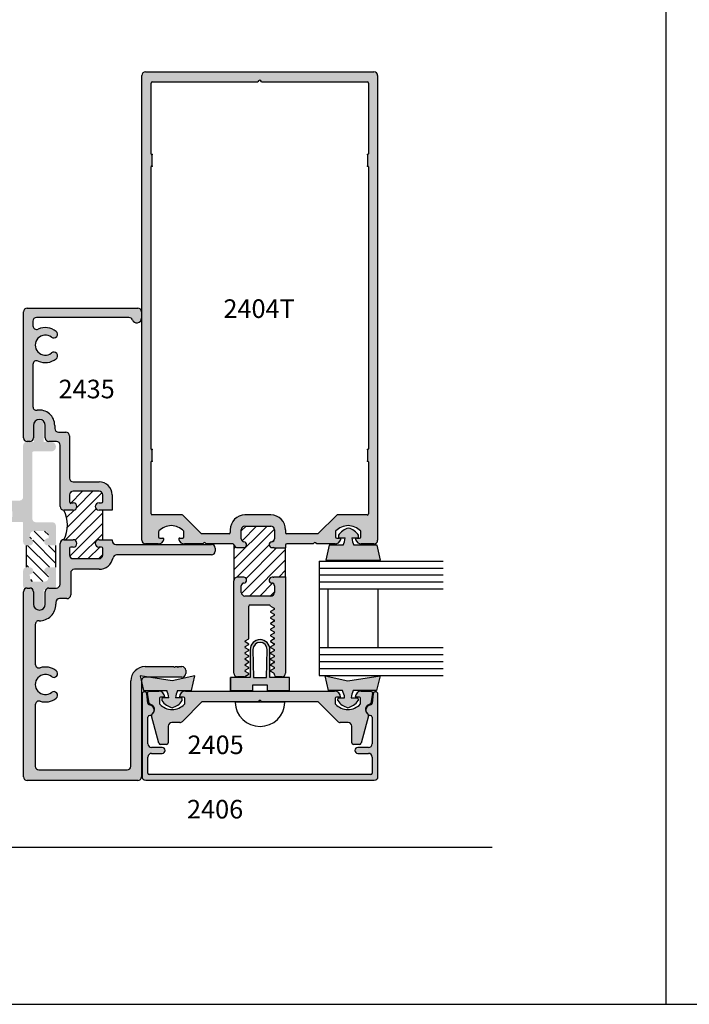
# Model space of a CAD drawing. Units: millimetres. Extents: x 1707 to 3403, y 2280 to 2717.
# Drawn here: x 2477 to 2539, y 2280 to 2371 of the extents above; entities that cross this region are included whole.
import ezdxf
from ezdxf.enums import TextEntityAlignment as Align

# ---------------------------------------------------------------- set-up
doc = ezdxf.new("R2010")
doc.units = ezdxf.units.MM
for name, color, linetype in [('1', 8, 'Continuous'), ('2', 4, 'Continuous'), ('3', 3, 'Continuous'), ('4', 4, 'Continuous'), ('5', 7, 'Continuous')]:
    doc.layers.add(name, color=color, linetype=linetype)
doc.styles.add('ST-1', font='calibrii.ttf', dxfattribs={"height": 2})

msp = doc.modelspace()

# ---------------------------------------------------------------- hatches: boundary and pattern name
at = {"linetype": 'Continuous', "transparency": 33554687}
h = msp.add_hatch(dxfattribs=at)
h.set_pattern_fill('ANSI31', color=256, scale=5.46875, angle=90, style=0)
h.set_pattern_definition([(135, (2232.24256, 2280.5872), (-0.4833738, -0.4833738), [])])
h.paths.add_polyline_path([(2479.478, 2322.347), (2480.239, 2322.347), (2480.239, 2320.319), (2479.478, 2320.319, 1), (2479.478, 2319.663), (2479.568, 2319.663), (2479.528, 2319.285, -0.383693), (2479.202, 2318.991), (2478.163, 2318.991, -0.383693), (2477.837, 2319.285), (2477.797, 2319.663, 1), (2477.797, 2320.319), (2477.516, 2320.319), (2477.516, 2322.347), (2477.797, 2322.347, 1), (2477.797, 2323.004), (2477.837, 2323.382, -0.383693), (2478.163, 2323.675), (2479.202, 2323.675, -0.383693), (2479.528, 2323.382), (2479.568, 2323.004), (2479.478, 2323.004, 1)])
at = {"layer": '2', "transparency": 33554687}
h = msp.add_hatch(color=4, dxfattribs=at)
h.dxf.hatch_style = 1
h.paths.add_polyline_path([(2472, 2326.18, -0.414214), (2472.328, 2326.508), (2476.86, 2326.508, 0.414214), (2477.188, 2326.836), (2477.188, 2331.627, -0.414214), (2477.516, 2331.955), (2478.214, 2331.955), (2478.214, 2333.557, -1), (2479.099, 2333.557), (2479.099, 2331.955), (2479.797, 2331.955, -1), (2479.797, 2331.07), (2478.145, 2331.07, 0.414214), (2478.042, 2330.967), (2478.042, 2324.824, 0.414214), (2478.37, 2324.496), (2479.911, 2324.496, -0.414214), (2480.239, 2324.167), (2480.239, 2322.347), (2479.478, 2322.347, -1), (2479.478, 2323.004), (2479.568, 2323.004), (2479.528, 2323.382, 0.383693), (2479.202, 2323.675), (2478.163, 2323.675, 0.383693), (2477.837, 2323.382), (2477.797, 2323.004, -1), (2477.797, 2322.347), (2477.516, 2322.347, -0.414214), (2477.188, 2322.675), (2477.188, 2324.167), (2477.188, 2324.426, 0.414214), (2477.085, 2324.528), (2475.781, 2324.528, -1), (2475.781, 2324.945), (2476.09, 2324.945, 0.414214), (2476.193, 2325.048), (2476.193, 2325.458, 0.414214), (2476.09, 2325.56), (2473.097, 2325.56, 0.414214), (2472.995, 2325.458), (2472.995, 2325.048, 0.414214), (2473.097, 2324.945), (2473.406, 2324.945, -1), (2473.406, 2324.528), (2472.328, 2324.528, -0.414214), (2472, 2324.856)])
h = msp.add_hatch(color=4, dxfattribs=at)
h.dxf.hatch_style = 1
h.paths.add_polyline_path([(2477.188, 2318.581), (2477.188, 2319.991, -0.414214), (2477.516, 2320.319), (2477.797, 2320.319, -1), (2477.797, 2319.663), (2477.837, 2319.285, 0.383693), (2478.163, 2318.991), (2479.202, 2318.991, 0.383693), (2479.528, 2319.285), (2479.568, 2319.663), (2479.478, 2319.663, -1), (2479.478, 2320.319), (2480.239, 2320.319), (2480.239, 2318.581, -0.414214), (2479.911, 2318.253), (2479.099, 2318.253), (2479.099, 2316.797, -1), (2478.214, 2316.797), (2478.214, 2318.253), (2477.516, 2318.253, -0.414214)])
at = {"layer": '4'}
h = msp.add_hatch(color=4, dxfattribs=at)
h.dxf.hatch_style = 1
h.paths.add_polyline_path([(2510.12, 2365.957, 0.414214), (2509.775, 2366.302), (2488.556, 2366.302, 0.414214), (2488.211, 2365.957), (2488.211, 2322.831, 0.414214), (2488.556, 2322.486), (2489.73, 2322.486, 0.341999), (2490.26, 2322.897, 0.490314), (2490.154, 2323.034), (2489.882, 2323.034, -0.414214), (2489.772, 2323.143), (2489.772, 2323.618, -0.193302), (2489.802, 2323.694, -0.42693), (2492.097, 2323.694, -0.193302), (2492.127, 2323.618), (2492.127, 2323.143, -0.414214), (2492.018, 2323.034), (2491.745, 2323.034, 0.490314), (2491.639, 2322.897, 0.341999), (2492.169, 2322.486), (2493.869, 2322.486), (2493.971, 2322.588, -0.414214), (2494.095, 2322.588), (2494.198, 2322.486), (2496.669, 2322.486, -0.343757), (2496.776, 2322.403, 0.343757), (2497.105, 2322.146), (2497.675, 2322.146, 0.95113), (2497.703, 2322.693, -0.38517), (2497.456, 2322.965), (2497.456, 2323.804, -0.414214), (2497.796, 2324.143), (2500.195, 2324.143, -0.414214), (2500.534, 2323.804), (2500.534, 2322.965, -0.38517), (2500.288, 2322.693, 0.95113), (2500.315, 2322.146), (2500.425, 2322.146, -0.198912), (2500.502, 2322.114), (2501.564, 2322.114), (2501.564, 2322.376, -0.414214), (2501.674, 2322.486), (2504.133, 2322.486), (2504.236, 2322.588, -0.414214), (2504.36, 2322.588), (2504.462, 2322.486), (2506.162, 2322.486, 0.341999), (2506.692, 2322.897, 0.490314), (2506.586, 2323.034), (2506.313, 2323.034, -0.414214), (2506.204, 2323.143), (2506.204, 2323.618, -0.193302), (2506.234, 2323.694, -0.42693), (2508.529, 2323.694, -0.193302), (2508.559, 2323.618), (2508.559, 2323.143, -0.414214), (2508.449, 2323.034), (2508.177, 2323.034, 0.490314), (2508.071, 2322.897, 0.341999), (2508.601, 2322.486), (2509.775, 2322.486, 0.414214), (2510.12, 2322.831)])
h.paths.add_polyline_path([(2506.36, 2325.173, 0.198912), (2506.283, 2325.141), (2504.609, 2323.467, -0.198912), (2504.531, 2323.435), (2501.674, 2323.435, -0.414214), (2501.564, 2323.544), (2501.564, 2323.804, 0.414214), (2500.195, 2325.173), (2497.796, 2325.173, 0.414214), (2496.427, 2323.804), (2496.427, 2323.544, -0.414214), (2496.317, 2323.435), (2493.8, 2323.435, -0.198912), (2493.722, 2323.467), (2492.048, 2325.141, 0.198912), (2491.971, 2325.173), (2489.183, 2325.173, -0.414214), (2489.074, 2325.282), (2489.074, 2330.096, -0.233985), (2489.117, 2330.183, 0.233985), (2489.16, 2330.27), (2489.16, 2331.134, 0.233985), (2489.117, 2331.221, -0.233985), (2489.074, 2331.308), (2489.074, 2357.482, -0.233985), (2489.117, 2357.569, 0.233985), (2489.16, 2357.656), (2489.16, 2358.52, 0.233985), (2489.117, 2358.607, -0.233985), (2489.074, 2358.694), (2489.074, 2365.245, -0.414214), (2489.183, 2365.355), (2499.001, 2365.355, -1), (2499.33, 2365.355), (2509.148, 2365.355, -0.414214), (2509.257, 2365.245), (2509.257, 2358.694, -0.233985), (2509.214, 2358.607, 0.233985), (2509.171, 2358.52), (2509.171, 2357.656, 0.233985), (2509.214, 2357.569, -0.233985), (2509.257, 2357.482), (2509.257, 2331.308, -0.233985), (2509.214, 2331.221, 0.233985), (2509.171, 2331.134), (2509.171, 2330.27, 0.233985), (2509.214, 2330.183, -0.233985), (2509.257, 2330.096), (2509.257, 2325.282, -0.414214), (2509.148, 2325.173)], flags=16)
h = msp.add_hatch(color=4, dxfattribs=at)
h.dxf.hatch_style = 1
h.paths.add_polyline_path([(2484.238, 2328.255), (2481.843, 2328.255, -0.414214), (2481.498, 2328.6), (2481.498, 2332.521, 0.414214), (2481.158, 2332.861), (2480.47, 2332.861, -0.414214), (2480.125, 2333.206), (2480.125, 2333.486, 0.457691), (2478.494, 2334.894, -0.457691), (2478.098, 2335.236), (2478.098, 2339.144, -0.544145), (2478.585, 2339.458, 0.279421), (2480.254, 2339.664, 1), (2479.827, 2340.206, -2.061046), (2479.827, 2341.67, 1), (2480.254, 2342.212, 0.279421), (2478.585, 2342.418, -0.544145), (2478.098, 2342.733), (2478.098, 2343.152, -0.414214), (2478.438, 2343.492), (2487.018, 2343.492, -0.308207), (2487.334, 2343.276, 0.828145), (2488.181, 2343.437), (2488.181, 2344.029, 0.414214), (2487.841, 2344.368), (2477.561, 2344.368, 0.414214), (2477.221, 2344.029), (2477.221, 2332.324, 0.414214), (2477.561, 2331.984), (2477.813, 2331.984, 0.414214), (2478.153, 2332.324), (2478.153, 2333.486, -1), (2479.249, 2333.486), (2479.249, 2332.324, 0.414214), (2479.589, 2331.984), (2480.281, 2331.984, -0.414214), (2480.621, 2331.645), (2480.621, 2325.966, 0.414214), (2480.966, 2325.621), (2481.843, 2325.621, 1), (2481.843, 2326.312), (2481.606, 2326.312, -0.414214), (2481.498, 2326.419), (2481.498, 2327.034, -0.414214), (2481.843, 2327.379), (2484.238, 2327.379, -0.414214), (2484.583, 2327.034), (2484.583, 2326.419, -0.414214), (2484.475, 2326.312), (2484.238, 2326.312, 1), (2484.238, 2325.621), (2485.459, 2325.621), (2485.459, 2327.034, 0.414214)])
h = msp.add_hatch(color=6, dxfattribs=at)
h.dxf.hatch_style = 1
h.paths.add_polyline_path([(2501.933, 2310.09), (2500.111, 2310.09), (2500.111, 2312.688, 0.414214), (2499.193, 2313.605, 0.414214), (2498.275, 2312.688), (2498.275, 2310.09), (2496.453, 2310.09), (2496.453, 2308.889), (2498.534, 2308.889), (2498.534, 2309.407), (2499.193, 2309.407), (2499.852, 2309.407), (2499.852, 2308.889), (2501.933, 2308.889)])
h.paths.add_polyline_path([(2499.8, 2310.09), (2499.193, 2310.09), (2498.586, 2310.09), (2498.534, 2312.688, -0.414214), (2499.193, 2313.347, -0.414214), (2499.852, 2312.688)], flags=16)
h.paths.add_polyline_path([(2493.132, 2310.259), (2491.027, 2309.786), (2488.917, 2310.121), (2488.52, 2310.121, 0.414214), (2488.181, 2309.781), (2488.181, 2309.665), (2488.358, 2308.878), (2490.527, 2308.878, -0.076216), (2490.724, 2308.205), (2490.171, 2308.205, 0.414214), (2490.085, 2308.119), (2490.085, 2307.955, 0.176667), (2491.027, 2307.283, 0.176667), (2491.97, 2307.955), (2491.97, 2308.119, 0.414214), (2491.883, 2308.205), (2491.331, 2308.205, -0.076216), (2491.527, 2308.878), (2492.822, 2308.878)])
h.paths.add_polyline_path([(2510.338, 2310.259), (2507.358, 2309.786), (2505.254, 2310.259), (2505.564, 2308.878), (2506.858, 2308.878, -0.076216), (2507.055, 2308.205), (2506.502, 2308.205, 0.414214), (2506.416, 2308.119), (2506.416, 2307.955, 0.176667), (2507.358, 2307.283, 0.176667), (2508.301, 2307.955), (2508.301, 2308.119, 0.414214), (2508.214, 2308.205), (2507.662, 2308.205, -0.076216), (2507.858, 2308.878), (2510.028, 2308.878)])
h.paths.add_polyline_path([(2510.082, 2322.367), (2507.912, 2322.367, -0.076216), (2507.716, 2323.04), (2508.268, 2323.04, 0.414214), (2508.355, 2323.126), (2508.355, 2323.29, 0.176667), (2507.412, 2323.962, 0.176667), (2506.47, 2323.29), (2506.47, 2323.126, 0.414214), (2506.556, 2323.04), (2507.109, 2323.04, -0.076216), (2506.912, 2322.367), (2505.618, 2322.367), (2505.308, 2320.986), (2507.412, 2320.986), (2510.392, 2320.986)])
h = msp.add_hatch(color=4, dxfattribs=at)
h.dxf.hatch_style = 1
h.paths.add_polyline_path([(2488.181, 2309.665), (2488.047, 2310.259), (2488.917, 2310.121), (2491.945, 2310.121, 0.414214), (2492.29, 2310.466), (2492.29, 2310.76, 0.414214), (2491.945, 2311.105), (2491.656, 2311.105), (2491.57, 2311.019), (2491.483, 2311.105), (2491.332, 2311.105), (2491.246, 2311.019), (2491.16, 2311.105), (2488.525, 2311.105, 0.414214), (2487.196, 2309.776), (2487.196, 2301.856, -0.414214), (2486.856, 2301.516), (2478.658, 2301.516, -0.414214), (2478.318, 2301.856), (2478.318, 2307.565, -0.505971), (2478.766, 2307.895, 0.247419), (2480.254, 2308.169, 1), (2479.827, 2308.711, -2.061046), (2479.827, 2310.175, 1), (2480.254, 2310.718, 0.247419), (2478.766, 2310.992, -0.505971), (2478.318, 2311.321), (2478.318, 2315.017, -0.420084), (2478.67, 2315.362, 0.420084), (2480.233, 2316.894), (2480.233, 2317.066, -0.414214), (2480.578, 2317.411), (2481.26, 2317.411, 0.414214), (2481.605, 2317.756), (2481.605, 2319.794, -0.414214), (2481.95, 2320.139), (2484.238, 2320.139, 0.354244), (2485.538, 2321.193, -0.354244), (2485.875, 2321.466), (2494.685, 2321.466, 0.414214), (2495.03, 2321.811), (2495.03, 2322.105, 0.414214), (2494.685, 2322.45), (2485.804, 2322.45, -0.414214), (2485.459, 2322.795), (2485.459, 2322.881), (2484.238, 2322.881, 1), (2484.238, 2322.191), (2484.475, 2322.191, -0.414214), (2484.583, 2322.083), (2484.583, 2321.468, -0.414214), (2484.238, 2321.123), (2481.843, 2321.123, -0.414214), (2481.498, 2321.468), (2481.498, 2322.083, -0.414214), (2481.606, 2322.191), (2481.843, 2322.191, 1), (2481.843, 2322.881), (2480.966, 2322.881, 0.414214), (2480.621, 2322.536), (2480.621, 2318.74, -0.414214), (2480.276, 2318.395), (2480.122, 2318.395, -0.114343), (2479.971, 2318.361), (2479.449, 2318.365, 0.294592), (2479.249, 2318.055), (2479.249, 2316.894, -1), (2478.153, 2316.894), (2478.153, 2318.055, 0.318604), (2477.926, 2318.376), (2477.459, 2318.379, 0.327345), (2477.221, 2318.055), (2477.221, 2300.871, 0.414214), (2477.561, 2300.531), (2487.841, 2300.531, 0.414214), (2488.181, 2300.871)])
h = msp.add_hatch(color=4, dxfattribs=at)
h.dxf.hatch_style = 1
h.paths.add_polyline_path([(2501.564, 2319.44), (2500.502, 2319.44, -0.198912), (2500.425, 2319.408), (2500.315, 2319.408, 0.95113), (2500.288, 2318.861, -0.38517), (2500.534, 2318.589), (2500.534, 2317.995, -0.414214), (2500.195, 2317.655), (2497.796, 2317.655, -0.414214), (2497.456, 2317.995), (2497.456, 2318.589, -0.38517), (2497.703, 2318.861, 0.95113), (2497.675, 2319.408), (2497.105, 2319.408, 0.414214), (2496.765, 2319.068), (2496.765, 2310.507, 0.414214), (2497.11, 2310.162), (2497.687, 2310.162, 0.131652), (2497.769, 2310.184), (2498.16, 2310.41), (2498.16, 2310.436), (2498.16, 2310.462), (2497.828, 2310.654, -0.267949), (2497.795, 2310.71, -0.267949), (2497.828, 2310.766), (2498.16, 2310.958), (2498.16, 2310.984), (2498.16, 2311.01), (2497.828, 2311.202, -0.267949), (2497.795, 2311.258, -0.267949), (2497.828, 2311.314), (2498.16, 2311.505), (2498.16, 2311.531), (2498.16, 2311.558), (2497.828, 2311.749, -0.267949), (2497.795, 2311.805, -0.267949), (2497.828, 2311.861), (2498.16, 2312.053), (2498.16, 2312.079), (2498.16, 2312.105), (2497.828, 2312.297, -0.267949), (2497.795, 2312.353, -0.267949), (2497.828, 2312.409), (2498.16, 2312.601), (2498.16, 2312.627), (2498.16, 2312.653), (2497.828, 2312.845, -0.267949), (2497.795, 2312.901, -0.267949), (2497.828, 2312.957), (2498.16, 2313.149), (2498.16, 2313.201), (2497.828, 2313.392, -0.267949), (2497.795, 2313.449, -0.267949), (2497.828, 2313.505), (2498.16, 2313.696), (2498.16, 2316.712, -0.414214), (2498.269, 2316.821), (2499.198, 2316.821), (2500.06, 2316.821, -0.414214), (2500.17, 2316.712), (2500.17, 2316.709), (2500.502, 2316.517, -0.267949), (2500.534, 2316.461, -0.267949), (2500.502, 2316.405), (2500.17, 2316.213), (2500.17, 2316.187), (2500.17, 2316.161), (2500.502, 2315.969, -0.267949), (2500.534, 2315.913, -0.267949), (2500.502, 2315.857), (2500.17, 2315.665), (2500.17, 2315.639), (2500.17, 2315.613), (2500.502, 2315.422, -0.267949), (2500.534, 2315.366, -0.267949), (2500.502, 2315.309), (2500.17, 2315.118), (2500.17, 2315.092), (2500.17, 2315.066), (2500.502, 2314.874, -0.267949), (2500.534, 2314.818, -0.267949), (2500.502, 2314.762), (2500.17, 2314.57), (2500.17, 2314.544), (2500.17, 2314.518), (2500.502, 2314.326, -0.267949), (2500.534, 2314.27, -0.267949), (2500.502, 2314.214), (2500.17, 2314.022), (2500.17, 2313.996), (2500.17, 2313.97), (2500.502, 2313.778, -0.267949), (2500.534, 2313.722, -0.267949), (2500.502, 2313.666), (2500.17, 2313.475), (2500.17, 2313.449), (2500.17, 2313.422), (2500.502, 2313.231, -0.267949), (2500.534, 2313.175, -0.267949), (2500.502, 2313.119), (2500.17, 2312.927), (2500.17, 2312.901), (2500.17, 2312.875), (2500.502, 2312.683, -0.267949), (2500.534, 2312.627, -0.267949), (2500.502, 2312.571), (2500.17, 2312.379), (2500.17, 2312.353), (2500.17, 2312.327), (2500.502, 2312.135, -0.267949), (2500.534, 2312.079, -0.267949), (2500.502, 2312.023), (2500.17, 2311.831), (2500.17, 2311.805), (2500.17, 2311.779), (2500.502, 2311.588, -0.267949), (2500.534, 2311.531, -0.267949), (2500.502, 2311.475), (2500.17, 2311.284), (2500.17, 2311.258), (2500.17, 2311.232), (2500.502, 2311.04, -0.267949), (2500.534, 2310.984, -0.267949), (2500.502, 2310.928), (2500.17, 2310.736), (2500.17, 2310.71), (2500.17, 2310.684), (2500.452, 2310.521, -0.267949), (2500.534, 2310.379), (2500.534, 2310.326, 0.414214), (2500.698, 2310.162), (2501.219, 2310.162, 0.414214), (2501.564, 2310.507)])
h = msp.add_hatch(color=4, dxfattribs=at)
h.dxf.hatch_style = 1
h.paths.add_polyline_path([(2490.108, 2303.601), (2489.127, 2303.601, -0.414214), (2488.782, 2303.946), (2488.782, 2306.413, -0.38555), (2488.929, 2306.576, 0.102193), (2489.119, 2306.636, -0.128205), (2489.173, 2306.699, 0.135324), (2489.347, 2306.909, 0.488911), (2488.919, 2307.556, -0.366858), (2488.768, 2307.705), (2488.692, 2308.565, 0.957086), (2488.234, 2308.545), (2488.234, 2300.9, 0.414214), (2488.579, 2300.555), (2509.807, 2300.555, 0.414214), (2510.152, 2300.9), (2510.152, 2308.545, 0.957086), (2509.694, 2308.565), (2509.618, 2307.705, -0.366858), (2509.467, 2307.556, 0.488911), (2509.039, 2306.909, 0.135324), (2509.213, 2306.699, -0.128205), (2509.266, 2306.636, 0.102193), (2509.456, 2306.576, -0.38555), (2509.604, 2306.413), (2509.604, 2303.946, -0.414214), (2509.259, 2303.601), (2508.277, 2303.601, 1), (2508.277, 2303.053), (2509.259, 2303.053, -0.414214), (2509.604, 2302.708), (2509.604, 2301.211, -0.414214), (2509.496, 2301.103), (2488.89, 2301.103, -0.414214), (2488.782, 2301.211), (2488.782, 2302.708, -0.414214), (2489.127, 2303.053), (2490.108, 2303.053, 1)])
h = msp.add_hatch(color=4, dxfattribs=at)
h.dxf.hatch_style = 1
h.paths.add_polyline_path([(2506.18, 2308.172, -0.414214), (2506.288, 2308.28), (2506.672, 2308.28, 0.414214), (2506.124, 2308.828), (2492.261, 2308.828, 0.414214), (2491.713, 2308.28), (2492.097, 2308.28, -0.414214), (2492.205, 2308.172), (2492.205, 2307.693, -0.192998), (2492.175, 2307.619, -0.427624), (2489.879, 2307.619, -0.192998), (2489.85, 2307.693), (2489.85, 2308.172, -0.414214), (2489.957, 2308.28), (2490.341, 2308.28, 0.414214), (2489.793, 2308.828), (2488.892, 2308.828, 0.466308), (2488.73, 2308.635), (2488.893, 2307.71, 0.309457), (2488.979, 2307.623, -0.482254), (2489.347, 2306.909, -0.187087), (2489.119, 2306.636, 0.17996), (2489.109, 2306.522), (2489.785, 2303.996, 0.339454), (2489.944, 2303.875), (2490.508, 2303.875, 0.414214), (2490.672, 2304.039), (2490.672, 2305.579, -0.414214), (2491.017, 2305.924), (2491.736, 2305.924, 0.198912), (2491.98, 2306.025), (2493.794, 2307.84), (2499.029, 2307.84), (2499.193, 2308.004), (2499.357, 2307.84), (2504.591, 2307.84), (2506.406, 2306.025, 0.198912), (2506.65, 2305.924), (2507.368, 2305.924, -0.414214), (2507.714, 2305.579), (2507.714, 2304.039, 0.414214), (2507.878, 2303.875), (2508.442, 2303.875, 0.339454), (2508.6, 2303.996), (2509.277, 2306.522, 0.17996), (2509.266, 2306.636, -0.187087), (2509.039, 2306.909, -0.482254), (2509.407, 2307.623, 0.309457), (2509.492, 2307.71), (2509.656, 2308.635, 0.466308), (2509.494, 2308.828), (2508.592, 2308.828, 0.414214), (2508.044, 2308.28), (2508.428, 2308.28, -0.414214), (2508.536, 2308.172), (2508.536, 2307.693, -0.192998), (2508.506, 2307.619, -0.427624), (2506.21, 2307.619, -0.192998), (2506.18, 2307.693)])

# ---------------------------------------------------------------- linework, layer by layer
for p, q in [((2536.918, 2279.767), (2536.918, 2636.059)), ((2536.918, 2279.767), (2536.918, 2559.767)), ((2484.583, 2322.881), (2484.583, 2325.621)), ((2501.509, 2307.789), (2496.877, 2307.789)), ((2261.428, 2279.767), (2536.918, 2279.767)), ((2536.918, 2279.767), (2753.418, 2279.767))]:
    msp.add_line(p, q)
at = {"color": 4, "linetype": 'Continuous'}
for p, q in [((2488.211, 2322.831), (2488.211, 2365.957)), ((2488.556, 2366.302), (2509.775, 2366.302)), ((2510.12, 2365.957), (2510.12, 2322.831)), ((2489.074, 2358.694), (2489.074, 2365.245)), ((2489.183, 2365.355), (2499.001, 2365.355)), ((2499.33, 2365.355), (2509.148, 2365.355)), ((2509.257, 2365.245), (2509.257, 2358.694)), ((2489.16, 2357.656), (2489.16, 2358.52)), ((2509.171, 2358.52), (2509.171, 2357.656)), ((2489.074, 2331.308), (2489.074, 2357.482)), ((2509.257, 2357.482), (2509.257, 2331.308)), ((2489.16, 2330.27), (2489.16, 2331.134)), ((2509.171, 2331.134), (2509.171, 2330.27)), ((2489.074, 2325.282), (2489.074, 2330.096)), ((2509.257, 2330.096), (2509.257, 2325.282)), ((2491.971, 2325.173), (2489.183, 2325.173)), ((2493.722, 2323.467), (2492.048, 2325.141)), ((2506.283, 2325.141), (2504.609, 2323.467)), ((2509.148, 2325.173), (2506.36, 2325.173)), ((2489.772, 2323.618), (2489.772, 2323.143)), ((2492.127, 2323.143), (2492.127, 2323.618)), ((2506.204, 2323.618), (2506.204, 2323.143)), ((2508.559, 2323.143), (2508.559, 2323.618)), ((2489.882, 2323.034), (2490.154, 2323.034)), ((2491.745, 2323.034), (2492.018, 2323.034)), ((2496.317, 2323.435), (2493.8, 2323.435)), ((2504.531, 2323.435), (2501.674, 2323.435)), ((2506.313, 2323.034), (2506.586, 2323.034)), ((2508.177, 2323.034), (2508.449, 2323.034)), ((2489.73, 2322.486), (2488.556, 2322.486)), ((2493.869, 2322.486), (2492.169, 2322.486)), ((2493.971, 2322.588), (2493.869, 2322.486)), ((2494.198, 2322.486), (2494.095, 2322.588)), ((2496.669, 2322.486), (2494.198, 2322.486)), ((2501.564, 2322.376), (2501.564, 2322.114)), ((2504.133, 2322.486), (2501.674, 2322.486)), ((2504.236, 2322.588), (2504.133, 2322.486)), ((2504.462, 2322.486), (2504.36, 2322.588)), ((2506.162, 2322.486), (2504.462, 2322.486)), ((2509.775, 2322.486), (2508.601, 2322.486)), ((2496.765, 2310.507), (2496.765, 2319.068)), ((2501.564, 2319.44), (2501.564, 2310.507)), ((2499.198, 2316.821), (2498.269, 2316.821)), ((2500.06, 2316.821), (2499.198, 2316.821)), ((2497.687, 2310.162), (2497.11, 2310.162)), ((2500.534, 2310.326), (2500.534, 2310.379)), ((2501.219, 2310.162), (2500.698, 2310.162))]:
    msp.add_line(p, q, dxfattribs=at)
at = {"color": 4}
for p, q in [((2477.221, 2332.324), (2477.221, 2344.029)), ((2477.561, 2344.368), (2487.841, 2344.368)), ((2488.181, 2344.029), (2488.181, 2343.437)), ((2478.098, 2343.152), (2478.098, 2342.733)), ((2487.018, 2343.492), (2478.438, 2343.492)), ((2478.098, 2339.144), (2478.098, 2335.236)), ((2478.153, 2333.486), (2478.153, 2332.324)), ((2479.249, 2332.324), (2479.249, 2333.486)), ((2480.125, 2333.486), (2480.125, 2333.206)), ((2480.47, 2332.861), (2481.158, 2332.861)), ((2477.813, 2331.984), (2477.561, 2331.984)), ((2480.281, 2331.984), (2479.589, 2331.984)), ((2481.498, 2332.521), (2481.498, 2328.6)), ((2480.621, 2325.966), (2480.621, 2331.645)), ((2481.843, 2328.255), (2484.238, 2328.255)), ((2484.238, 2327.379), (2481.843, 2327.379)), ((2481.498, 2327.034), (2481.498, 2326.419)), ((2481.606, 2326.312), (2481.843, 2326.312)), ((2484.238, 2326.312), (2484.475, 2326.312)), ((2484.583, 2326.419), (2484.583, 2327.034)), ((2485.459, 2327.034), (2485.459, 2325.621)), ((2481.843, 2325.621), (2480.966, 2325.621)), ((2485.459, 2325.621), (2484.238, 2325.621)), ((2480.966, 2322.881), (2481.843, 2322.881)), ((2484.238, 2322.881), (2485.459, 2322.881)), ((2485.459, 2322.881), (2485.459, 2322.795)), ((2480.621, 2318.74), (2480.621, 2322.536)), ((2481.498, 2322.083), (2481.498, 2321.468)), ((2481.843, 2322.191), (2481.606, 2322.191)), ((2484.475, 2322.191), (2484.238, 2322.191)), ((2484.583, 2321.468), (2484.583, 2322.083)), ((2485.804, 2322.45), (2494.685, 2322.45)), ((2495.03, 2322.105), (2495.03, 2321.811)), ((2500.502, 2322.114), (2501.564, 2322.114)), ((2481.843, 2321.123), (2484.238, 2321.123)), ((2494.685, 2321.466), (2485.875, 2321.466)), ((2484.238, 2320.139), (2481.95, 2320.139)), ((2481.605, 2319.794), (2481.605, 2317.756)), ((2500.502, 2319.44), (2501.564, 2319.44)), ((2477.221, 2300.871), (2477.221, 2318.055)), ((2477.561, 2318.395), (2477.813, 2318.395)), ((2478.153, 2318.055), (2478.153, 2316.894)), ((2479.249, 2316.894), (2479.249, 2318.055)), ((2479.589, 2318.395), (2480.276, 2318.395)), ((2481.26, 2317.411), (2480.578, 2317.411)), ((2480.233, 2317.066), (2480.233, 2316.894)), ((2478.318, 2315.017), (2478.318, 2311.321)), ((2488.525, 2311.105), (2491.16, 2311.105)), ((2491.16, 2311.105), (2491.246, 2311.019)), ((2491.246, 2311.019), (2491.332, 2311.105)), ((2491.332, 2311.105), (2491.483, 2311.105)), ((2491.483, 2311.105), (2491.57, 2311.019)), ((2491.57, 2311.019), (2491.656, 2311.105)), ((2491.656, 2311.105), (2491.945, 2311.105)), ((2492.29, 2310.76), (2492.29, 2310.466)), ((2491.945, 2310.121), (2488.52, 2310.121)), ((2487.196, 2301.856), (2487.196, 2309.776)), ((2488.181, 2309.781), (2488.181, 2300.871)), ((2488.893, 2307.71), (2488.73, 2308.635)), ((2488.892, 2308.828), (2489.793, 2308.828)), ((2489.85, 2308.172), (2489.85, 2307.693)), ((2490.341, 2308.28), (2489.957, 2308.28)), ((2492.097, 2308.28), (2491.713, 2308.28)), ((2492.205, 2307.693), (2492.205, 2308.172)), ((2492.261, 2308.828), (2506.124, 2308.828)), ((2499.193, 2308.004), (2499.029, 2307.84)), ((2499.357, 2307.84), (2499.193, 2308.004)), ((2506.18, 2308.172), (2506.18, 2307.693)), ((2506.672, 2308.28), (2506.288, 2308.28)), ((2508.428, 2308.28), (2508.044, 2308.28)), ((2508.536, 2307.693), (2508.536, 2308.172)), ((2508.592, 2308.828), (2509.494, 2308.828)), ((2509.656, 2308.635), (2509.492, 2307.71)), ((2478.318, 2307.565), (2478.318, 2301.856)), ((2493.794, 2307.84), (2491.98, 2306.025)), ((2499.029, 2307.84), (2493.794, 2307.84)), ((2504.591, 2307.84), (2499.357, 2307.84)), ((2506.406, 2306.025), (2504.591, 2307.84)), ((2489.785, 2303.996), (2489.109, 2306.522)), ((2509.277, 2306.522), (2508.6, 2303.996)), ((2490.672, 2305.579), (2490.672, 2304.039)), ((2491.736, 2305.924), (2491.017, 2305.924)), ((2507.368, 2305.924), (2506.65, 2305.924)), ((2507.714, 2304.039), (2507.714, 2305.579)), ((2490.508, 2303.875), (2489.944, 2303.875)), ((2508.442, 2303.875), (2507.878, 2303.875)), ((2478.658, 2301.516), (2486.856, 2301.516)), ((2487.841, 2300.531), (2477.561, 2300.531))]:
    msp.add_line(p, q, dxfattribs=at)
at = {"color": 7, "linetype": 'Continuous'}
for p, q in [((2481.303, 2324.033), (2484.513, 2327.243)), ((2481.523, 2327.163), (2481.714, 2327.354)), ((2481.553, 2326.223), (2482.709, 2327.379)), ((2482.176, 2325.876), (2483.679, 2327.379)), ((2481.121, 2322.881), (2483.979, 2325.738)), ((2481.231, 2324.931), (2481.933, 2325.633)), ((2482.034, 2322.824), (2484.583, 2325.373)), ((2481.522, 2321.342), (2484.583, 2324.403)), ((2482.273, 2321.123), (2484.583, 2323.433)), ((2483.244, 2321.123), (2484.322, 2322.201)), ((2484.214, 2321.123), (2484.583, 2321.492))]:
    msp.add_line(p, q, dxfattribs=at)
at = {"color": 6}
for p, q in [((2506.47, 2323.29), (2506.47, 2323.126)), ((2506.556, 2323.04), (2507.109, 2323.04)), ((2507.716, 2323.04), (2508.268, 2323.04)), ((2508.355, 2323.126), (2508.355, 2323.29)), ((2505.618, 2322.367), (2505.308, 2320.986)), ((2506.912, 2322.367), (2505.618, 2322.367)), ((2510.082, 2322.367), (2507.912, 2322.367)), ((2510.392, 2320.986), (2510.082, 2322.367)), ((2505.308, 2320.986), (2507.412, 2320.986)), ((2507.412, 2320.986), (2510.392, 2320.986)), ((2491.027, 2309.786), (2488.047, 2310.259)), ((2488.047, 2310.259), (2488.358, 2308.878)), ((2493.132, 2310.259), (2491.027, 2309.786)), ((2492.822, 2308.878), (2493.132, 2310.259)), ((2505.564, 2308.878), (2505.254, 2310.259)), ((2505.254, 2310.259), (2507.358, 2309.786)), ((2507.358, 2309.786), (2510.338, 2310.259)), ((2510.338, 2310.259), (2510.028, 2308.878)), ((2488.358, 2308.878), (2490.527, 2308.878)), ((2490.085, 2308.119), (2490.085, 2307.955)), ((2490.724, 2308.205), (2490.171, 2308.205)), ((2491.883, 2308.205), (2491.331, 2308.205)), ((2491.527, 2308.878), (2492.822, 2308.878)), ((2491.97, 2307.955), (2491.97, 2308.119)), ((2506.858, 2308.878), (2505.564, 2308.878)), ((2506.416, 2307.955), (2506.416, 2308.119)), ((2506.502, 2308.205), (2507.055, 2308.205)), ((2507.662, 2308.205), (2508.214, 2308.205)), ((2510.028, 2308.878), (2507.858, 2308.878)), ((2508.301, 2308.119), (2508.301, 2307.955))]:
    msp.add_line(p, q, dxfattribs=at)
at = {"transparency": 33554687}
for p, q in [((2477.516, 2320.319), (2477.516, 2322.347)), ((2480.239, 2320.319), (2480.239, 2322.347))]:
    msp.add_line(p, q, dxfattribs=at)
at = {"color": 6, "linetype": 'Continuous', "ltscale": 0.25}
for p, q in [((2498.275, 2312.688), (2498.275, 2310.09)), ((2498.534, 2312.688), (2498.586, 2310.09)), ((2499.8, 2310.09), (2499.852, 2312.688)), ((2500.111, 2310.09), (2500.111, 2312.688)), ((2498.275, 2310.09), (2496.453, 2310.09)), ((2496.453, 2310.09), (2496.453, 2308.889)), ((2496.453, 2308.889), (2496.453, 2310.09)), ((2498.586, 2310.09), (2499.193, 2310.09)), ((2499.193, 2310.09), (2499.8, 2310.09)), ((2501.933, 2310.09), (2500.111, 2310.09)), ((2501.933, 2308.889), (2501.933, 2310.09)), ((2498.534, 2308.889), (2498.534, 2309.407)), ((2498.534, 2309.407), (2499.193, 2309.407)), ((2499.193, 2309.407), (2499.852, 2309.407)), ((2499.852, 2309.407), (2499.852, 2308.889)), ((2496.453, 2308.889), (2498.534, 2308.889)), ((2499.852, 2308.889), (2501.933, 2308.889))]:
    msp.add_line(p, q, dxfattribs=at)
at = {"color": 4, "linetype": 'Continuous', "ltscale": 0.2}
for p, q in [((2488.234, 2308.545), (2488.234, 2300.9)), ((2488.768, 2307.705), (2488.692, 2308.565)), ((2509.694, 2308.565), (2509.618, 2307.705)), ((2510.152, 2300.9), (2510.152, 2308.545)), ((2488.782, 2303.946), (2488.782, 2306.413)), ((2509.604, 2306.413), (2509.604, 2303.946)), ((2490.108, 2303.601), (2489.127, 2303.601)), ((2509.259, 2303.601), (2508.277, 2303.601)), ((2488.782, 2301.211), (2488.782, 2302.708)), ((2489.127, 2303.053), (2490.108, 2303.053)), ((2508.277, 2303.053), (2509.259, 2303.053)), ((2509.604, 2302.708), (2509.604, 2301.211)), ((2509.496, 2301.103), (2488.89, 2301.103)), ((2488.579, 2300.555), (2509.807, 2300.555))]:
    msp.add_line(p, q, dxfattribs=at)
at = {"color": 4}
for centre, radius, start, end in [((2477.561, 2344.029), 0.34, 90, 180), ((2487.841, 2344.029), 0.34, 0, 90), ((2478.438, 2343.152), 0.34, 90, 180), ((2478.443, 2342.733), 0.345, 180, 294.21035), ((2487.018, 2343.152), 0.34, 21.48128, 90), ((2487.742, 2343.437), 0.438, 201.48128, 0), ((2479.25, 2340.938), 0.932, 51.76444, 308.23556), ((2479.25, 2340.938), 1.622, 51.76444, 114.21035), ((2480.041, 2341.941), 0.345, 231.76444, 51.76444), ((2480.041, 2339.935), 0.345, 308.23556, 128.23556), ((2478.443, 2339.144), 0.345, 65.78965, 180), ((2479.25, 2340.938), 1.622, 245.78965, 308.23556), ((2478.443, 2335.236), 0.345, 180, 278.37259), ((2478.701, 2333.486), 1.424, 0, 98.37259), ((2478.701, 2333.486), 0.548, 0, 180), ((2480.47, 2333.206), 0.345, 180, 270), ((2481.158, 2332.521), 0.34, 0, 90), ((2477.561, 2332.324), 0.34, 180, 270), ((2477.813, 2332.324), 0.34, 270, 360), ((2479.589, 2332.324), 0.34, 180, 270), ((2480.281, 2331.645), 0.34, 360, 90), ((2481.843, 2328.6), 0.345, 180, 270), ((2484.238, 2327.034), 1.221, 360, 90), ((2481.843, 2327.034), 0.345, 90, 180), ((2484.238, 2327.034), 0.345, 360, 90), ((2481.606, 2326.419), 0.108, 180, 270), ((2481.843, 2325.966), 0.345, 270, 90), ((2484.238, 2325.966), 0.345, 90, 270), ((2484.475, 2326.419), 0.108, 270, 0), ((2480.966, 2325.966), 0.345, 180, 270), ((2480.966, 2322.536), 0.345, 90, 180), ((2481.843, 2322.536), 0.345, 270, 90), ((2484.238, 2322.536), 0.345, 90, 270), ((2485.804, 2322.795), 0.345, 180, 270), ((2481.606, 2322.083), 0.108, 90, 180), ((2484.475, 2322.083), 0.108, 360, 90), ((2494.685, 2322.105), 0.345, 0, 90), ((2494.685, 2321.811), 0.345, 270, 0), ((2481.843, 2321.468), 0.345, 180, 270), ((2484.238, 2321.468), 0.345, 270, 0), ((2484.238, 2321.468), 1.329, 270, 348.02562), ((2485.875, 2321.121), 0.345, 90, 168.02562), ((2481.95, 2319.794), 0.345, 90, 180), ((2477.561, 2318.055), 0.34, 90, 180), ((2477.813, 2318.055), 0.34, 0, 90), ((2479.589, 2318.055), 0.34, 90, 180), ((2480.276, 2318.74), 0.345, 270, 0), ((2480.578, 2317.066), 0.345, 90, 180), ((2481.26, 2317.756), 0.345, 270, 0), ((2478.701, 2316.894), 0.548, 180, 0), ((2478.701, 2316.894), 1.532, 268.85401, 0), ((2478.663, 2315.017), 0.345, 88.85401, 180), ((2478.663, 2311.321), 0.345, 180, 287.35226), ((2479.25, 2309.443), 1.622, 51.76444, 107.35226), ((2488.525, 2309.776), 1.329, 90, 180), ((2491.945, 2310.76), 0.345, 0, 90), ((2479.25, 2309.443), 0.932, 51.76444, 308.23556), ((2480.041, 2310.446), 0.345, 231.76444, 51.76444), ((2488.52, 2309.781), 0.34, 90, 180), ((2491.945, 2310.466), 0.345, 270, 0), ((2479.25, 2309.443), 1.622, 252.64774, 308.23556), ((2480.041, 2308.44), 0.345, 308.23556, 128.23556), ((2488.892, 2308.664), 0.164, 90, 190), ((2489.793, 2308.28), 0.548, 0, 90), ((2489.957, 2308.172), 0.108, 90, 180), ((2492.261, 2308.28), 0.548, 90, 180), ((2492.097, 2308.172), 0.108, 360, 90), ((2506.124, 2308.28), 0.548, 0, 90), ((2506.288, 2308.172), 0.108, 90, 180), ((2508.592, 2308.28), 0.548, 90, 180), ((2508.428, 2308.172), 0.108, 0, 90), ((2509.494, 2308.664), 0.164, 350, 90), ((2478.663, 2307.565), 0.345, 72.64774, 180), ((2489, 2307.729), 0.108, 190, 258.78014), ((2488.879, 2307.119), 0.513, 304.97002, 78.78014), ((2489.957, 2307.693), 0.108, 180, 223.69462), ((2491.027, 2308.716), 1.588, 223.69462, 316.30538), ((2492.097, 2307.693), 0.108, 316.30538, 0), ((2506.288, 2307.693), 0.108, 180, 223.69462), ((2507.358, 2308.716), 1.588, 223.69462, 316.30538), ((2508.428, 2307.693), 0.108, 316.30538, 360), ((2509.507, 2307.119), 0.513, 101.21986, 235.02998), ((2509.386, 2307.729), 0.108, 281.21986, 350), ((2489.267, 2306.564), 0.164, 124.97002, 195), ((2509.119, 2306.564), 0.164, 345, 55.02998), ((2491.017, 2305.579), 0.345, 90, 180), ((2491.736, 2306.269), 0.345, 270, 315), ((2506.65, 2306.269), 0.345, 225, 270), ((2507.368, 2305.579), 0.345, 360, 90), ((2489.944, 2304.039), 0.164, 195, 270), ((2490.508, 2304.039), 0.164, 270, 0), ((2507.878, 2304.039), 0.164, 180, 270), ((2508.442, 2304.039), 0.164, 270, 345), ((2478.658, 2301.856), 0.34, 180, 270), ((2486.856, 2301.856), 0.34, 270, 0), ((2477.561, 2300.871), 0.34, 180, 270), ((2487.841, 2300.871), 0.34, 270, 360)]:
    msp.add_arc(centre, radius, start, end, dxfattribs=at)
for centre, radius, start, end in [((2478.421, 2324.251), 2.891, 331.71531, 28.28469), ((2499.193, 2307.871), 2.317, 182.0324, 357.9676)]:
    msp.add_arc(centre, radius, start, end)
at = {"color": 4, "linetype": 'Continuous'}
for centre, radius, start, end in [((2490.95, 2322.595), 1.588, 43.76174, 136.23819), ((2507.381, 2322.595), 1.588, 43.76174, 136.23819), ((2500.698, 2310.326), 0.164, 180, 270)]:
    msp.add_arc(centre, radius, start, end, dxfattribs=at)
at = {"color": 6}
for centre, radius, start, end in [((2507.863, 2322.334), 1.689, 105.46599, 145.54157), ((2506.962, 2322.334), 1.689, 34.45843, 74.53401), ((2506.556, 2323.126), 0.0863, 180, 270), ((2504.814, 2323.344), 2.315, 335.01275, 352.44656), ((2510.01, 2323.344), 2.315, 187.55344, 204.98725), ((2508.268, 2323.126), 0.0863, 270, 0), ((2490.171, 2308.119), 0.0863, 90, 180), ((2488.429, 2307.901), 2.315, 7.55344, 24.98725), ((2493.625, 2307.901), 2.315, 155.01275, 172.44656), ((2491.883, 2308.119), 0.0863, 0, 90), ((2506.502, 2308.119), 0.0863, 90, 180), ((2504.76, 2307.901), 2.315, 7.55344, 24.98725), ((2509.956, 2307.901), 2.315, 155.01275, 172.44656), ((2508.214, 2308.119), 0.0863, 0, 90), ((2491.478, 2308.911), 1.689, 214.45843, 254.53401), ((2490.577, 2308.911), 1.689, 285.46599, 325.54157), ((2507.809, 2308.911), 1.689, 214.45843, 254.53401), ((2506.908, 2308.911), 1.689, 285.46599, 325.54157)]:
    msp.add_arc(centre, radius, start, end, dxfattribs=at)
at = {"color": 6, "linetype": 'Continuous', "ltscale": 0.25}
for radius, start, end in [(0.918, 90, 180), (0.918, 0, 90), (0.659, 90, 180), (0.659, 360, 90)]:
    msp.add_arc((2499.193, 2312.688), radius, start, end, dxfattribs=at)
at = {"color": 4, "linetype": 'Continuous', "ltscale": 0.2}
for centre, radius, start, end in [((2488.463, 2308.545), 0.23, 5.02462, 180), ((2509.922, 2308.545), 0.23, 0, 174.97538), ((2488.931, 2307.72), 0.164, 185.02462, 265.60854), ((2488.881, 2307.066), 0.492, 275.66341, 85.60854), ((2509.505, 2307.066), 0.492, 94.39146, 264.33659), ((2509.455, 2307.72), 0.164, 274.39146, 354.97538), ((2488.946, 2306.413), 0.164, 95.66341, 180), ((2509.44, 2306.413), 0.164, 0, 84.33659), ((2489.127, 2303.946), 0.345, 180, 270), ((2490.108, 2303.327), 0.274, 270, 90), ((2508.277, 2303.327), 0.274, 90, 270), ((2509.259, 2303.946), 0.345, 270, 0), ((2489.127, 2302.708), 0.345, 90, 180), ((2509.259, 2302.708), 0.345, 0, 90), ((2488.579, 2300.9), 0.345, 180, 270), ((2488.89, 2301.211), 0.108, 180, 270), ((2509.496, 2301.211), 0.108, 270, 360), ((2509.807, 2300.9), 0.345, 270, 0)]:
    msp.add_arc(centre, radius, start, end, dxfattribs=at)
at = {"layer": '1', "color": 4, "linetype": 'Continuous'}
for p, q in [((2500.195, 2325.173), (2497.796, 2325.173)), ((2496.427, 2323.804), (2496.427, 2323.544)), ((2497.456, 2322.965), (2497.456, 2323.804)), ((2497.796, 2324.143), (2500.195, 2324.143)), ((2500.534, 2323.804), (2500.534, 2322.965)), ((2501.564, 2323.804), (2501.564, 2323.544)), ((2497.105, 2322.146), (2497.675, 2322.146)), ((2500.315, 2322.146), (2500.425, 2322.146)), ((2497.675, 2319.408), (2497.105, 2319.408)), ((2500.425, 2319.408), (2500.315, 2319.408)), ((2497.456, 2317.995), (2497.456, 2318.589)), ((2500.534, 2318.589), (2500.534, 2317.995)), ((2500.195, 2317.655), (2497.796, 2317.655)), ((2498.16, 2313.696), (2498.16, 2316.712)), ((2500.17, 2316.709), (2500.17, 2316.712)), ((2500.17, 2316.709), (2500.502, 2316.517)), ((2500.502, 2316.405), (2500.17, 2316.213)), ((2500.17, 2316.213), (2500.17, 2316.187)), ((2500.17, 2316.187), (2500.17, 2316.161)), ((2500.17, 2316.161), (2500.502, 2315.969)), ((2500.502, 2315.857), (2500.17, 2315.665)), ((2500.17, 2315.665), (2500.17, 2315.639)), ((2500.17, 2315.639), (2500.17, 2315.613)), ((2500.17, 2315.613), (2500.502, 2315.422)), ((2500.502, 2315.309), (2500.17, 2315.118)), ((2500.17, 2315.118), (2500.17, 2315.092)), ((2500.17, 2315.092), (2500.17, 2315.066)), ((2500.17, 2315.066), (2500.502, 2314.874)), ((2500.502, 2314.762), (2500.17, 2314.57)), ((2500.17, 2314.57), (2500.17, 2314.544)), ((2500.17, 2314.544), (2500.17, 2314.518)), ((2500.17, 2314.518), (2500.502, 2314.326)), ((2497.828, 2313.505), (2498.16, 2313.696)), ((2500.502, 2314.214), (2500.17, 2314.022)), ((2500.17, 2314.022), (2500.17, 2313.996)), ((2500.17, 2313.996), (2500.17, 2313.97)), ((2500.17, 2313.97), (2500.502, 2313.778)), ((2500.502, 2313.666), (2500.17, 2313.475)), ((2500.17, 2313.475), (2500.17, 2313.449)), ((2498.16, 2313.201), (2497.828, 2313.392)), ((2497.828, 2312.957), (2498.16, 2313.149)), ((2498.16, 2312.653), (2497.828, 2312.845)), ((2497.828, 2312.409), (2498.16, 2312.601)), ((2498.16, 2313.149), (2498.16, 2313.201)), ((2498.16, 2312.627), (2498.16, 2312.653)), ((2498.16, 2312.601), (2498.16, 2312.627)), ((2500.17, 2313.449), (2500.17, 2313.422)), ((2500.17, 2313.422), (2500.502, 2313.231)), ((2500.502, 2313.119), (2500.17, 2312.927)), ((2500.17, 2312.927), (2500.17, 2312.901)), ((2500.17, 2312.901), (2500.17, 2312.875)), ((2500.17, 2312.875), (2500.502, 2312.683)), ((2500.502, 2312.571), (2500.17, 2312.379)), ((2498.16, 2312.105), (2497.828, 2312.297)), ((2497.828, 2311.861), (2498.16, 2312.053)), ((2498.16, 2311.558), (2497.828, 2311.749)), ((2498.16, 2312.079), (2498.16, 2312.105)), ((2498.16, 2312.053), (2498.16, 2312.079)), ((2500.17, 2312.379), (2500.17, 2312.353)), ((2500.17, 2312.353), (2500.17, 2312.327)), ((2500.17, 2312.327), (2500.502, 2312.135)), ((2500.502, 2312.023), (2500.17, 2311.831)), ((2500.17, 2311.831), (2500.17, 2311.805)), ((2500.17, 2311.805), (2500.17, 2311.779)), ((2500.17, 2311.779), (2500.502, 2311.588)), ((2497.828, 2311.314), (2498.16, 2311.505)), ((2498.16, 2311.01), (2497.828, 2311.202)), ((2497.828, 2310.766), (2498.16, 2310.958)), ((2498.16, 2311.531), (2498.16, 2311.558)), ((2498.16, 2311.505), (2498.16, 2311.531)), ((2498.16, 2310.984), (2498.16, 2311.01)), ((2498.16, 2310.958), (2498.16, 2310.984)), ((2500.502, 2311.475), (2500.17, 2311.284)), ((2500.17, 2311.284), (2500.17, 2311.258)), ((2500.17, 2311.258), (2500.17, 2311.232)), ((2500.17, 2311.232), (2500.502, 2311.04)), ((2500.502, 2310.928), (2500.17, 2310.736)), ((2500.17, 2310.736), (2500.17, 2310.71)), ((2497.769, 2310.184), (2498.16, 2310.41)), ((2498.16, 2310.462), (2497.828, 2310.654)), ((2498.16, 2310.436), (2498.16, 2310.462)), ((2498.16, 2310.41), (2498.16, 2310.436)), ((2500.17, 2310.71), (2500.17, 2310.684)), ((2500.17, 2310.684), (2500.452, 2310.521))]:
    msp.add_line(p, q, dxfattribs=at)
for centre, radius, start, end in [((2488.556, 2365.957), 0.345, 90, 180), ((2509.775, 2365.957), 0.345, 0, 90), ((2489.183, 2365.245), 0.11, 90, 180), ((2499.166, 2365.355), 0.164, 0, 180), ((2509.148, 2365.245), 0.11, 0, 90), ((2489.183, 2358.694), 0.11, 180, 232.67761), ((2489.05, 2358.52), 0.11, 0, 52.67761), ((2509.281, 2358.52), 0.11, 127.32239, 180), ((2509.148, 2358.694), 0.11, 307.32239, 0), ((2489.183, 2357.482), 0.11, 127.32239, 180), ((2489.05, 2357.656), 0.11, 307.32239, 0), ((2509.281, 2357.656), 0.11, 180, 232.67761), ((2509.148, 2357.482), 0.11, 0, 52.67761), ((2489.183, 2331.308), 0.11, 180, 232.67761), ((2489.05, 2331.134), 0.11, 0, 52.67761), ((2509.281, 2331.134), 0.11, 127.32239, 180), ((2509.148, 2331.308), 0.11, 307.32239, 0), ((2489.183, 2330.096), 0.11, 127.32239, 180), ((2489.05, 2330.27), 0.11, 307.32239, 0), ((2509.281, 2330.27), 0.11, 180, 232.67761), ((2509.148, 2330.096), 0.11, 0, 52.67761), ((2489.183, 2325.282), 0.11, 180, 270), ((2491.971, 2325.063), 0.11, 45, 90), ((2497.796, 2323.804), 1.369, 90, 180), ((2500.195, 2323.804), 1.369, 0, 90), ((2506.36, 2325.063), 0.11, 90, 135), ((2509.148, 2325.282), 0.11, 270, 0), ((2489.882, 2323.618), 0.11, 136.23819, 180), ((2492.018, 2323.618), 0.11, 0, 43.76174), ((2496.317, 2323.544), 0.11, 270, 0), ((2497.796, 2323.804), 0.34, 90, 180), ((2500.195, 2323.804), 0.34, 0, 90), ((2501.674, 2323.544), 0.11, 180, 270), ((2506.313, 2323.618), 0.11, 136.23819, 180), ((2508.449, 2323.618), 0.11, 0, 43.76174), ((2488.556, 2322.831), 0.345, 180, 270), ((2489.73, 2323.034), 0.548, 270, 345.52249), ((2489.882, 2323.143), 0.11, 180, 270), ((2490.154, 2322.924), 0.11, 345.52249, 90), ((2491.745, 2322.924), 0.11, 90, 194.47751), ((2492.169, 2323.034), 0.548, 194.47751, 270), ((2492.018, 2323.143), 0.11, 270, 0), ((2493.8, 2323.544), 0.11, 225, 270), ((2494.033, 2322.526), 0.0876, 45, 135), ((2497.73, 2322.965), 0.274, 180, 264.26083), ((2497.675, 2322.42), 0.274, 270, 84.26083), ((2500.315, 2322.42), 0.274, 95.73917, 270), ((2500.261, 2322.965), 0.274, 275.73917, 0), ((2504.298, 2322.526), 0.0876, 45, 135), ((2504.531, 2323.544), 0.11, 270, 315), ((2506.162, 2323.034), 0.548, 270, 345.52249), ((2506.313, 2323.143), 0.11, 180, 270), ((2506.586, 2322.924), 0.11, 345.52249, 90), ((2508.177, 2322.924), 0.11, 90, 194.47751), ((2508.601, 2323.034), 0.548, 194.47751, 270), ((2508.449, 2323.143), 0.11, 270, 0), ((2509.775, 2322.831), 0.345, 270, 0), ((2496.669, 2322.376), 0.11, 14.11698, 90), ((2497.105, 2322.486), 0.34, 194.11698, 270), ((2500.425, 2322.037), 0.11, 45, 90), ((2501.674, 2322.376), 0.11, 90, 180), ((2497.105, 2319.068), 0.34, 90, 180), ((2497.675, 2319.134), 0.274, 275.73917, 90), ((2500.315, 2319.134), 0.274, 90, 264.26083), ((2500.425, 2319.517), 0.11, 270, 315), ((2497.73, 2318.589), 0.274, 95.73917, 180), ((2500.261, 2318.589), 0.274, 0, 84.26083), ((2497.796, 2317.995), 0.34, 180, 270), ((2500.195, 2317.995), 0.34, 270, 0), ((2498.269, 2316.712), 0.11, 90, 180), ((2500.06, 2316.712), 0.11, 0, 90), ((2500.469, 2316.461), 0.0647, 0, 60), ((2500.469, 2316.461), 0.0647, 300, 0), ((2500.469, 2315.913), 0.0647, 0, 60), ((2500.469, 2315.913), 0.0647, 300, 0), ((2500.469, 2315.366), 0.0647, 0, 60), ((2500.469, 2315.366), 0.0647, 300, 0), ((2500.469, 2314.818), 0.0647, 0, 60), ((2500.469, 2314.818), 0.0647, 300, 0), ((2497.86, 2313.449), 0.0647, 120, 180), ((2500.469, 2314.27), 0.0647, 0, 60), ((2500.469, 2314.27), 0.0647, 300, 0), ((2500.469, 2313.722), 0.0647, 0, 60), ((2500.469, 2313.722), 0.0647, 300, 0), ((2497.86, 2313.449), 0.0647, 180, 240), ((2497.86, 2312.901), 0.0647, 120, 180), ((2497.86, 2312.901), 0.0647, 180, 240), ((2500.469, 2313.175), 0.0647, 0, 60), ((2500.469, 2313.175), 0.0647, 300, 0), ((2500.469, 2312.627), 0.0647, 0, 60), ((2500.469, 2312.627), 0.0647, 300, 0), ((2497.86, 2312.353), 0.0647, 120, 180), ((2497.86, 2312.353), 0.0647, 180, 240), ((2497.86, 2311.805), 0.0647, 120, 180), ((2497.86, 2311.805), 0.0647, 180, 240), ((2500.469, 2312.079), 0.0647, 0, 60), ((2500.469, 2312.079), 0.0647, 300, 0), ((2497.86, 2311.258), 0.0647, 120, 180), ((2497.86, 2311.258), 0.0647, 180, 240), ((2497.86, 2310.71), 0.0647, 120, 180), ((2500.469, 2311.531), 0.0647, 0, 60), ((2500.469, 2311.531), 0.0647, 300, 0), ((2500.469, 2310.984), 0.0647, 0, 60), ((2500.469, 2310.984), 0.0647, 300, 0), ((2497.11, 2310.507), 0.345, 180, 270), ((2497.687, 2310.326), 0.164, 270, 300), ((2497.86, 2310.71), 0.0647, 180, 240), ((2500.37, 2310.379), 0.164, 0, 60), ((2501.219, 2310.507), 0.345, 270, 0)]:
    msp.add_arc(centre, radius, start, end, dxfattribs=at)
at = {"layer": '1', "color": 4}
for p in [(2489.16, 2358.627), (2509.171, 2358.627), (2489.16, 2357.549), (2509.171, 2357.549), (2489.16, 2331.241), (2509.171, 2331.241), (2489.16, 2330.163), (2509.171, 2330.163)]:
    msp.add_point(p, dxfattribs=at)
at = {"layer": '3'}
for p, q in [((2504.672, 2320.901), (2516.193, 2320.901)), ((2504.672, 2320.901), (2504.672, 2310.274)), ((2504.672, 2320.254), (2516.193, 2320.254)), ((2504.672, 2319.607), (2516.193, 2319.607)), ((2504.672, 2318.96), (2516.193, 2318.96)), ((2504.672, 2318.312), (2516.193, 2318.312)), ((2505.501, 2318.312), (2505.501, 2312.863)), ((2510.152, 2318.312), (2510.152, 2312.863)), ((2504.672, 2312.863), (2516.193, 2312.863)), ((2504.672, 2312.216), (2516.193, 2312.216)), ((2504.672, 2311.569), (2516.193, 2311.569)), ((2504.672, 2310.921), (2516.193, 2310.921)), ((2504.672, 2310.274), (2516.193, 2310.274))]:
    msp.add_line(p, q, dxfattribs=at)
at = {"layer": '4', "color": 7, "linetype": 'Continuous'}
for p, q in [((2496.769, 2320.097), (2500.53, 2323.859)), ((2496.772, 2321.07), (2499.844, 2324.143)), ((2497.456, 2323.695), (2497.904, 2324.143)), ((2497.52, 2322.789), (2498.874, 2324.143)), ((2500.347, 2322.705), (2500.521, 2322.879)), ((2496.775, 2322.043), (2496.928, 2322.196)), ((2497.044, 2319.402), (2500.042, 2322.401)), ((2497.472, 2317.891), (2501.564, 2321.983)), ((2497.901, 2319.289), (2500.726, 2322.114)), ((2498.207, 2317.655), (2501.564, 2321.012)), ((2500.962, 2319.44), (2501.564, 2320.042)), ((2496.766, 2319.124), (2496.771, 2319.13)), ((2499.177, 2317.655), (2500.364, 2318.842)), ((2500.147, 2317.655), (2500.534, 2318.043))]:
    msp.add_line(p, q, dxfattribs=at)
at = {"layer": '4', "color": 7}
for p, q in [((2496.776, 2322.403), (2496.765, 2319.068)), ((2501.564, 2319.44), (2501.564, 2322.114))]:
    msp.add_line(p, q, dxfattribs=at)
at = {"layer": '5', "color": 1}
msp.add_line((2285.605, 2294.336), (2520.758, 2294.336), dxfattribs=at)

# ---------------------------------------------------------------- texts
at = {"layer": '4', "color": 7, "style": 'ST-1'}
for s, p in [('2404T', (2499.106, 2343.461)), ('2435', (2483.088, 2336.001)), ('2405', (2495.068, 2302.986)), ('2406', (2495.02, 2297.01))]:
    msp.add_text(s, height=1.7236, dxfattribs=at).set_placement(p, align=Align.CENTER)

doc.saveas('drawing.dxf')
